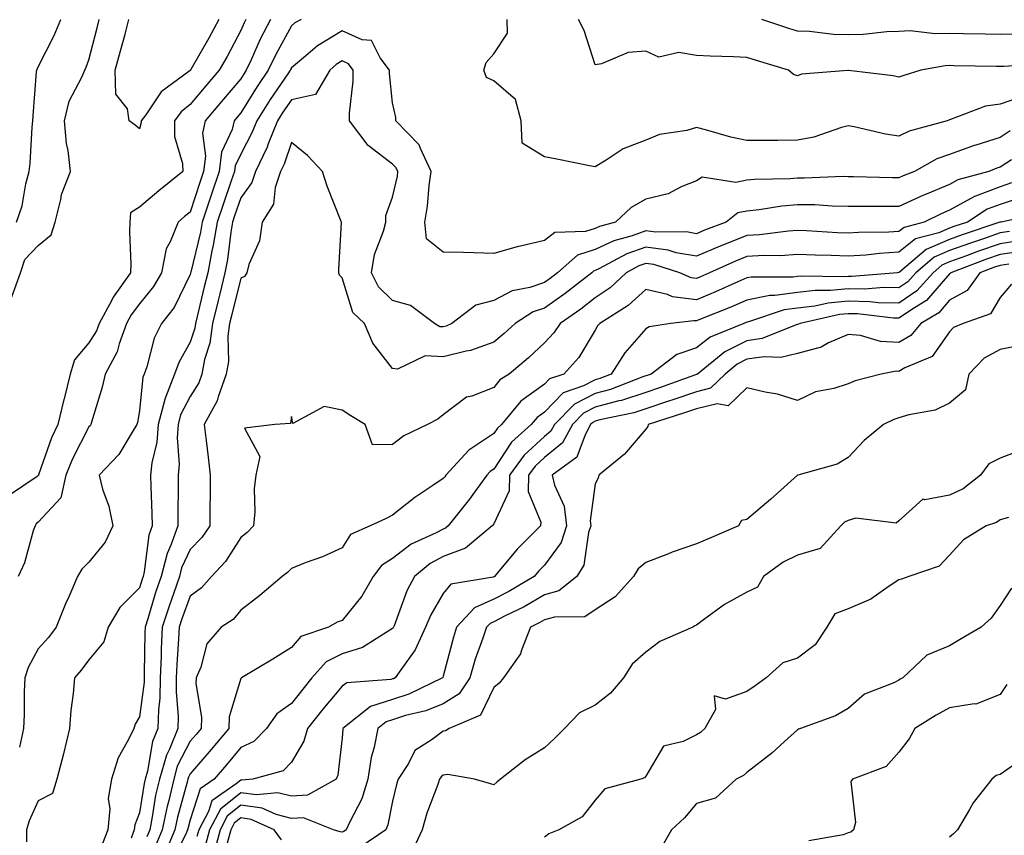
# Model space of a CAD drawing. Units: inches. Extents: x 1029203 to 1031843, y 7221338 to 7223978.
# Drawn here: x 1029314 to 1029509, y 7223081 to 7223242 of the extents above; entities that cross this region are included whole.
import ezdxf

# ---------------------------------------------------------------- set-up
doc = ezdxf.new("R2010")
doc.units = ezdxf.units.IN
doc.header["$MEASUREMENT"] = 0
doc.layers.add('Contour_10297221', color=7, linetype='Continuous', true_color=0x3d7b33)

msp = doc.modelspace()

# ---------------------------------------------------------------- linework, layer by layer
at = {"layer": 'Contour_10297221'}
for points in [[(1029359.07, 7223241.92, 2900), (1029358.71, 7223241.26, 2900), (1029358.05, 7223239.75, 2900), (1029355.34, 7223234.63, 2900), (1029353.79, 7223231.92, 2900), (1029351.16, 7223228.81, 2900), (1029348.05, 7223225.12, 2900), (1029346.27, 7223223.7, 2900), (1029344.92, 7223221.92, 2900), (1029344.98, 7223218.85, 2900), (1029346.51, 7223213.46, 2900), (1029346.57, 7223211.92, 2900), (1029341.88, 7223208.09, 2900), (1029338.05, 7223204.89, 2900), (1029336.25, 7223203.72, 2900), (1029336.14, 7223201.92, 2900), (1029336.06, 7223199.93, 2900), (1029336.31, 7223193.66, 2900), (1029336.23, 7223191.92, 2900), (1029332.85, 7223187.12, 2900), (1029332.5, 7223186.37, 2900), (1029330.1, 7223181.92, 2900), (1029329.53, 7223180.44, 2900), (1029328.05, 7223178.05, 2900), (1029325.22, 7223174.75, 2900), (1029324.32, 7223171.92, 2900), (1029323.15, 7223167.02, 2900), (1029323.11, 7223166.86, 2900), (1029321.9, 7223161.92, 2900), (1029320.65, 7223159.32, 2900), (1029318.11, 7223151.98, 2900), (1029318.09, 7223151.92, 2900), (1029318.07, 7223151.9, 2900), (1029318.05, 7223151.86, 2900), (1029317.8, 7223151.67, 2900), (1029312.13, 7223147.84, 2900)], [(1029312.82, 7223187.15, 2900), (1029314.53, 7223191.92, 2900), (1029315.41, 7223194.56, 2900), (1029318.05, 7223197.27, 2900), (1029320.59, 7223199.38, 2900), (1029321.37, 7223201.92, 2900), (1029322.5, 7223206.37, 2900), (1029322.6, 7223207.37, 2900), (1029324.4, 7223211.92, 2900), (1029323.93, 7223216.04, 2900), (1029323.6, 7223217.47, 2900), (1029323.19, 7223221.92, 2900), (1029324.14, 7223225.83, 2900), (1029326.66, 7223230.53, 2900), (1029327.21, 7223231.92, 2900), (1029327.48, 7223232.49, 2900), (1029328.05, 7223233.95, 2900), (1029329.67, 7223240.3, 2900), (1029330.1, 7223241.92, 2900)], [(1029313.77, 7223201.92, 2901), (1029314.83, 7223205.14, 2901), (1029315.59, 7223209.46, 2901), (1029316.23, 7223211.92, 2901), (1029316.47, 7223213.5, 2901), (1029316.82, 7223220.69, 2901), (1029316.98, 7223221.92, 2901), (1029317.05, 7223222.92, 2901), (1029317.7, 7223231.57, 2901), (1029317.74, 7223231.92, 2901), (1029317.82, 7223232.15, 2901), (1029318.05, 7223232.6, 2901), (1029321.17, 7223238.8, 2901), (1029322.5, 7223241.92, 2901)], [(1029363.93, 7223241.92, 2901), (1029361.9, 7223238.07, 2901), (1029360.1, 7223233.97, 2901), (1029359.14, 7223231.92, 2901), (1029358.69, 7223231.28, 2901), (1029358.05, 7223230.22, 2901), (1029354.24, 7223225.73, 2901), (1029351.04, 7223221.92, 2901), (1029350.47, 7223219.5, 2901), (1029351.1, 7223214.97, 2901), (1029350.71, 7223211.92, 2901), (1029350.02, 7223209.95, 2901), (1029348.05, 7223203.89, 2901), (1029346.96, 7223203.01, 2901), (1029345.65, 7223201.92, 2901), (1029344.12, 7223197.99, 2901), (1029343.32, 7223196.65, 2901), (1029342.37, 7223191.92, 2901), (1029340.8, 7223189.17, 2901), (1029338.05, 7223185.81, 2901), (1029336.39, 7223183.58, 2901), (1029335.49, 7223181.92, 2901), (1029334.03, 7223177.9, 2901), (1029333.64, 7223176.33, 2901), (1029331.25, 7223171.92, 2901), (1029330.67, 7223169.3, 2901), (1029328.54, 7223162.41, 2901), (1029328.42, 7223161.92, 2901), (1029328.26, 7223161.71, 2901), (1029328.05, 7223161.47, 2901), (1029324.77, 7223155.2, 2901), (1029323.46, 7223151.92, 2901), (1029322.52, 7223147.45, 2901), (1029318.05, 7223142.66, 2901), (1029317.64, 7223142.33, 2901), (1029317.41, 7223141.92, 2901), (1029317.05, 7223140.92, 2901), (1029315.35, 7223134.62, 2901), (1029314.09, 7223131.92, 2901)], [(1029369.98, 7223241.92, 2902), (1029368.73, 7223241.24, 2902), (1029368.05, 7223240.67, 2902), (1029364.94, 7223235.03, 2902), (1029363.48, 7223231.92, 2902), (1029361.29, 7223228.68, 2902), (1029358.05, 7223223.48, 2902), (1029357.35, 7223222.62, 2902), (1029356.74, 7223221.92, 2902), (1029356.33, 7223220.2, 2902), (1029354.24, 7223215.73, 2902), (1029353.75, 7223211.92, 2902), (1029352.31, 7223207.66, 2902), (1029351.59, 7223205.46, 2902), (1029350.41, 7223201.92, 2902), (1029350.06, 7223199.91, 2902), (1029348.15, 7223192.02, 2902), (1029348.13, 7223191.92, 2902), (1029348.11, 7223191.86, 2902), (1029348.05, 7223191.59, 2902), (1029344.89, 7223185.08, 2902), (1029342.37, 7223181.92, 2902), (1029340.94, 7223179.03, 2902), (1029339.46, 7223173.33, 2902), (1029338.95, 7223171.92, 2902), (1029338.69, 7223171.28, 2902), (1029338.05, 7223164.67, 2902), (1029337.64, 7223162.33, 2902), (1029337.54, 7223161.92, 2902), (1029336.57, 7223160.44, 2902), (1029333.97, 7223156, 2902), (1029330.06, 7223151.92, 2902), (1029330.76, 7223149.21, 2902), (1029331.98, 7223145.85, 2902), (1029332.78, 7223141.92, 2902), (1029331.23, 7223138.74, 2902), (1029328.05, 7223134.75, 2902), (1029326.62, 7223133.35, 2902), (1029325.8, 7223131.92, 2902), (1029324.07, 7223127.94, 2902), (1029323.42, 7223126.55, 2902), (1029321.6, 7223121.92, 2902), (1029320.06, 7223119.91, 2902), (1029318.05, 7223117.66, 2902), (1029316.02, 7223113.95, 2902), (1029315.39, 7223111.92, 2902), (1029315.28, 7223109.15, 2902), (1029315.26, 7223104.71, 2902), (1029315.12, 7223101.92, 2902), (1029314.34, 7223098.21, 2902)], [(1029353.71, 7223241.92, 2899), (1029351.72, 7223238.25, 2899), (1029348.17, 7223232.04, 2899), (1029348.09, 7223231.92, 2899), (1029348.07, 7223231.9, 2899), (1029348.05, 7223231.86, 2899), (1029347.78, 7223231.65, 2899), (1029342.31, 7223227.66, 2899), (1029339.26, 7223223.13, 2899), (1029338.34, 7223221.92, 2899), (1029338.36, 7223221.61, 2899), (1029338.05, 7223220.36, 2899), (1029337.21, 7223221.08, 2899), (1029336, 7223221.92, 2899), (1029335.67, 7223224.3, 2899), (1029333.34, 7223227.21, 2899), (1029333.25, 7223231.92, 2899), (1029334.26, 7223235.71, 2899), (1029335.18, 7223239.05, 2899), (1029335.96, 7223241.92, 2899)], [(1029513.03, 7223226.94, 2902), (1029508.05, 7223225.24, 2902), (1029505.16, 7223224.81, 2902), (1029498.28, 7223222.15, 2902), (1029498.05, 7223222.12, 2902), (1029497.91, 7223222.06, 2902), (1029497.58, 7223221.92, 2902), (1029490.08, 7223219.89, 2902), (1029488.05, 7223218.91, 2902), (1029485.39, 7223219.26, 2902), (1029479.22, 7223220.75, 2902), (1029478.05, 7223220.92, 2902), (1029476.74, 7223220.61, 2902), (1029471.27, 7223218.7, 2902), (1029468.05, 7223218.09, 2902), (1029464.18, 7223218.05, 2902), (1029461.92, 7223218.05, 2902), (1029458.05, 7223218.01, 2902), (1029454.83, 7223218.7, 2902), (1029449.83, 7223220.14, 2902), (1029448.05, 7223220.57, 2902), (1029446.16, 7223220.03, 2902), (1029440.78, 7223219.19, 2902), (1029438.05, 7223218.07, 2902), (1029433.6, 7223216.37, 2902), (1029430.26, 7223214.13, 2902), (1029428.05, 7223212.84, 2902), (1029426.92, 7223213.05, 2902), (1029420.47, 7223214.34, 2902), (1029418.05, 7223214.79, 2902), (1029413.66, 7223217.53, 2902), (1029413.46, 7223221.92, 2902), (1029412.29, 7223226.16, 2902), (1029408.05, 7223229.79, 2902), (1029406.59, 7223230.46, 2902), (1029406.06, 7223231.92, 2902), (1029406.51, 7223233.46, 2902), (1029408.05, 7223235.18, 2902), (1029410.76, 7223239.21, 2902), (1029410.69, 7223241.92, 2902)], [(1029516.78, 7223233.19, 2901), (1029508.77, 7223232.64, 2901), (1029508.05, 7223232.62, 2901), (1029507.33, 7223232.64, 2901), (1029498.93, 7223232.8, 2901), (1029498.05, 7223232.82, 2901), (1029497.19, 7223232.78, 2901), (1029492.41, 7223231.92, 2901), (1029489.07, 7223230.9, 2901), (1029488.05, 7223230.53, 2901), (1029486.92, 7223230.79, 2901), (1029478.11, 7223231.86, 2901), (1029477.99, 7223231.86, 2901), (1029468.85, 7223231.12, 2901), (1029468.05, 7223230.83, 2901), (1029467.21, 7223231.08, 2901), (1029466.23, 7223231.92, 2901), (1029459.94, 7223233.81, 2901), (1029458.05, 7223234.42, 2901), (1029455.41, 7223234.56, 2901), (1029450.8, 7223234.67, 2901), (1029448.05, 7223234.83, 2901), (1029444.57, 7223235.4, 2901), (1029440.63, 7223234.5, 2901), (1029438.05, 7223235.65, 2901), (1029434.59, 7223235.38, 2901), (1029429.28, 7223233.15, 2901), (1029428.05, 7223232.97, 2901), (1029425.86, 7223239.73, 2901), (1029424.75, 7223241.92, 2901)], [(1029510.96, 7223239.01, 2900), (1029508.05, 7223238.95, 2900), (1029505.14, 7223239.01, 2900), (1029500.86, 7223239.11, 2900), (1029498.05, 7223239.17, 2900), (1029495.22, 7223239.09, 2900), (1029490.3, 7223239.67, 2900), (1029488.05, 7223239.58, 2900), (1029485.65, 7223239.52, 2900), (1029481.02, 7223238.95, 2900), (1029478.05, 7223238.89, 2900), (1029475.12, 7223238.99, 2900), (1029470.43, 7223239.54, 2900), (1029468.05, 7223239.63, 2900), (1029466.29, 7223240.16, 2900), (1029460.98, 7223241.92, 2900)], [(1029510.06, 7223219.91, 2903), (1029508.05, 7223218.64, 2903), (1029503.26, 7223217.13, 2903), (1029502.93, 7223217.04, 2903), (1029498.05, 7223215.26, 2903), (1029495.59, 7223214.38, 2903), (1029491.17, 7223211.92, 2903), (1029488.93, 7223211.04, 2903), (1029488.05, 7223210.63, 2903), (1029486.78, 7223210.65, 2903), (1029479.1, 7223210.87, 2903), (1029478.05, 7223210.88, 2903), (1029477.03, 7223210.9, 2903), (1029469.4, 7223210.57, 2903), (1029468.05, 7223210.59, 2903), (1029466.59, 7223210.46, 2903), (1029459.63, 7223210.34, 2903), (1029458.05, 7223210.18, 2903), (1029455.84, 7223209.71, 2903), (1029449.18, 7223210.79, 2903), (1029448.05, 7223210.1, 2903), (1029445.02, 7223208.89, 2903), (1029442.48, 7223207.49, 2903), (1029438.05, 7223206.45, 2903), (1029435.16, 7223204.81, 2903), (1029432.05, 7223201.92, 2903), (1029428.93, 7223201.04, 2903), (1029428.05, 7223200.65, 2903), (1029426.17, 7223200.05, 2903), (1029420.08, 7223199.89, 2903), (1029418.05, 7223198.27, 2903), (1029413.3, 7223197.17, 2903), (1029412.87, 7223197.1, 2903), (1029408.05, 7223195.75, 2903), (1029404.12, 7223195.85, 2903), (1029402.03, 7223195.9, 2903), (1029398.05, 7223195.98, 2903), (1029394.77, 7223198.64, 2903), (1029394.42, 7223201.92, 2903), (1029394.92, 7223205.05, 2903), (1029395.28, 7223209.15, 2903), (1029395.67, 7223211.92, 2903), (1029393.54, 7223216.43, 2903), (1029393.3, 7223217.17, 2903), (1029388.71, 7223221.92, 2903), (1029388.71, 7223222.58, 2903), (1029388.05, 7223225.46, 2903), (1029387.41, 7223231.28, 2903), (1029387.41, 7223231.92, 2903), (1029385.59, 7223234.38, 2903), (1029383.89, 7223237.76, 2903), (1029382.05, 7223237.92, 2903), (1029378.05, 7223239.69, 2903), (1029373.21, 7223236.76, 2903), (1029370.88, 7223234.75, 2903), (1029368.05, 7223232.37, 2903), (1029367.89, 7223232.08, 2903), (1029367.82, 7223231.92, 2903), (1029367.35, 7223231.22, 2903), (1029363.87, 7223226.1, 2903), (1029361.21, 7223221.92, 2903), (1029360.32, 7223219.65, 2903), (1029358.05, 7223215.36, 2903), (1029356.96, 7223213.01, 2903), (1029356.82, 7223211.92, 2903), (1029356.17, 7223210.05, 2903), (1029354.57, 7223205.4, 2903), (1029353.4, 7223201.92, 2903), (1029352.62, 7223197.35, 2903), (1029352.35, 7223196.22, 2903), (1029351.53, 7223191.92, 2903), (1029350.84, 7223189.13, 2903), (1029349.42, 7223183.29, 2903), (1029349.09, 7223181.92, 2903), (1029348.97, 7223181, 2903), (1029348.05, 7223178.19, 2903), (1029345.78, 7223174.19, 2903), (1029344.96, 7223171.92, 2903), (1029343.01, 7223166.96, 2903), (1029343.01, 7223166.88, 2903), (1029341.74, 7223161.92, 2903), (1029341.49, 7223158.48, 2903), (1029340.49, 7223154.36, 2903), (1029340.24, 7223151.92, 2903), (1029340.28, 7223149.69, 2903), (1029340.49, 7223144.36, 2903), (1029340.51, 7223141.92, 2903), (1029339.87, 7223140.1, 2903), (1029338.97, 7223132.84, 2903), (1029338.73, 7223131.92, 2903), (1029338.56, 7223131.41, 2903), (1029338.05, 7223129.71, 2903), (1029334.14, 7223125.83, 2903), (1029331.88, 7223121.92, 2903), (1029330.96, 7223119.01, 2903), (1029328.05, 7223115.46, 2903), (1029326.53, 7223113.44, 2903), (1029325.18, 7223111.92, 2903), (1029324.94, 7223108.81, 2903), (1029324.5, 7223105.47, 2903), (1029324.24, 7223101.92, 2903), (1029323.05, 7223096.92, 2903), (1029321.7, 7223091.92, 2903), (1029320.88, 7223089.09, 2903), (1029318.05, 7223087.62, 2903), (1029316.27, 7223083.7, 2903), (1029315.71, 7223081.92, 2903), (1029315.69, 7223079.56, 2903)], [(1029510.32, 7223214.19, 2904), (1029508.05, 7223212.76, 2904), (1029507.41, 7223212.56, 2904), (1029505.82, 7223211.92, 2904), (1029499.71, 7223210.26, 2904), (1029498.05, 7223209.34, 2904), (1029493.64, 7223207.51, 2904), (1029492.8, 7223207.17, 2904), (1029488.05, 7223204.97, 2904), (1029484.96, 7223205.01, 2904), (1029481.12, 7223204.99, 2904), (1029478.05, 7223205.01, 2904), (1029474.91, 7223205.06, 2904), (1029471.43, 7223205.3, 2904), (1029468.05, 7223205.34, 2904), (1029464.91, 7223205.06, 2904), (1029460.49, 7223204.36, 2904), (1029458.05, 7223204.11, 2904), (1029456.23, 7223203.74, 2904), (1029453.93, 7223201.92, 2904), (1029449.67, 7223200.3, 2904), (1029448.05, 7223199.62, 2904), (1029446.1, 7223199.97, 2904), (1029440.04, 7223199.93, 2904), (1029438.05, 7223200.18, 2904), (1029435.34, 7223199.21, 2904), (1029431.76, 7223198.21, 2904), (1029428.05, 7223196.49, 2904), (1029424.59, 7223195.38, 2904), (1029420.63, 7223191.92, 2904), (1029419.18, 7223190.79, 2904), (1029418.05, 7223189.99, 2904), (1029415.14, 7223189.01, 2904), (1029411.64, 7223188.33, 2904), (1029408.05, 7223186.43, 2904), (1029404.48, 7223185.49, 2904), (1029399.75, 7223181.92, 2904), (1029398.6, 7223181.37, 2904), (1029398.05, 7223181.24, 2904), (1029397.39, 7223181.26, 2904), (1029396.33, 7223181.92, 2904), (1029391.6, 7223185.47, 2904), (1029388.05, 7223186.41, 2904), (1029385.26, 7223189.13, 2904), (1029383.87, 7223191.92, 2904), (1029384.48, 7223195.49, 2904), (1029386.23, 7223200.1, 2904), (1029386.68, 7223201.92, 2904), (1029386.72, 7223203.25, 2904), (1029388.05, 7223206.84, 2904), (1029388.99, 7223210.98, 2904), (1029389.1, 7223211.92, 2904), (1029388.77, 7223212.64, 2904), (1029388.05, 7223213.38, 2904), (1029383.19, 7223217.06, 2904), (1029379.53, 7223221.92, 2904), (1029379.53, 7223223.4, 2904), (1029380.24, 7223229.73, 2904), (1029380.24, 7223231.92, 2904), (1029379.32, 7223233.19, 2904), (1029378.05, 7223233.74, 2904), (1029376.92, 7223233.05, 2904), (1029375.61, 7223231.92, 2904), (1029372.82, 7223227.15, 2904), (1029368.05, 7223226.06, 2904), (1029366.37, 7223223.6, 2904), (1029365.32, 7223221.92, 2904), (1029363.48, 7223217.35, 2904), (1029363.26, 7223216.71, 2904), (1029360.98, 7223211.92, 2904), (1029360.26, 7223209.71, 2904), (1029358.05, 7223206.71, 2904), (1029356.82, 7223203.15, 2904), (1029356.41, 7223201.92, 2904), (1029356.08, 7223199.95, 2904), (1029355.43, 7223194.54, 2904), (1029354.92, 7223191.92, 2904), (1029353.89, 7223187.76, 2904), (1029353.56, 7223186.41, 2904), (1029352.46, 7223181.92, 2904), (1029351.96, 7223178.01, 2904), (1029350.9, 7223174.77, 2904), (1029350.37, 7223171.92, 2904), (1029349.77, 7223170.2, 2904), (1029348.05, 7223167.51, 2904), (1029346.14, 7223163.83, 2904), (1029345.65, 7223161.92, 2904), (1029345.47, 7223159.34, 2904), (1029345.88, 7223154.09, 2904), (1029345.67, 7223151.92, 2904), (1029345.69, 7223149.56, 2904), (1029345.59, 7223144.38, 2904), (1029345.61, 7223141.92, 2904), (1029344.26, 7223138.13, 2904), (1029343.48, 7223136.49, 2904), (1029342.33, 7223131.92, 2904), (1029341.23, 7223128.74, 2904), (1029339.69, 7223123.56, 2904), (1029339.16, 7223121.92, 2904), (1029339.1, 7223120.87, 2904), (1029338.99, 7223112.86, 2904), (1029338.95, 7223111.92, 2904), (1029338.93, 7223111.04, 2904), (1029338.05, 7223104.24, 2904), (1029337.17, 7223102.8, 2904), (1029336.9, 7223101.92, 2904), (1029335.88, 7223099.75, 2904), (1029333.83, 7223096.14, 2904), (1029332.5, 7223091.92, 2904), (1029331.86, 7223088.11, 2904), (1029332.17, 7223086.04, 2904), (1029331.78, 7223081.92, 2904), (1029330.75, 7223079.22, 2904)], [(1029510.32, 7223209.65, 2905), (1029508.05, 7223208.91, 2905), (1029503.17, 7223207.04, 2905), (1029502.97, 7223207, 2905), (1029498.05, 7223204.26, 2905), (1029496.41, 7223203.56, 2905), (1029493.07, 7223201.92, 2905), (1029489.1, 7223200.87, 2905), (1029488.05, 7223200.05, 2905), (1029486.06, 7223199.93, 2905), (1029480.08, 7223199.89, 2905), (1029478.05, 7223199.75, 2905), (1029475.96, 7223199.83, 2905), (1029469.79, 7223200.18, 2905), (1029468.05, 7223200.26, 2905), (1029466.27, 7223200.14, 2905), (1029460.55, 7223199.42, 2905), (1029458.05, 7223199.26, 2905), (1029453.64, 7223197.51, 2905), (1029452.78, 7223197.19, 2905), (1029448.05, 7223195.16, 2905), (1029444.09, 7223195.88, 2905), (1029442.5, 7223196.37, 2905), (1029438.05, 7223196.96, 2905), (1029434.34, 7223195.63, 2905), (1029428.81, 7223192.68, 2905), (1029428.05, 7223192.33, 2905), (1029427.74, 7223192.23, 2905), (1029427.39, 7223191.92, 2905), (1029422.13, 7223187.84, 2905), (1029418.05, 7223184.95, 2905), (1029415.78, 7223184.19, 2905), (1029412.23, 7223181.92, 2905), (1029410.06, 7223179.91, 2905), (1029408.05, 7223178.21, 2905), (1029403.42, 7223176.55, 2905), (1029402.58, 7223176.45, 2905), (1029398.05, 7223175.34, 2905), (1029394.48, 7223175.49, 2905), (1029388.99, 7223172.86, 2905), (1029388.05, 7223172.99, 2905), (1029384.14, 7223178.01, 2905), (1029382.46, 7223181.92, 2905), (1029380.2, 7223184.07, 2905), (1029378.05, 7223190.88, 2905), (1029377.58, 7223191.45, 2905), (1029377.39, 7223191.92, 2905), (1029377.44, 7223192.53, 2905), (1029377.95, 7223201.82, 2905), (1029377.97, 7223201.92, 2905), (1029377.91, 7223202.06, 2905), (1029375.14, 7223209.01, 2905), (1029374.22, 7223211.92, 2905), (1029371.23, 7223215.1, 2905), (1029368.05, 7223217.62, 2905), (1029366.59, 7223213.38, 2905), (1029365.88, 7223211.92, 2905), (1029364.85, 7223208.72, 2905), (1029364.48, 7223205.49, 2905), (1029362.27, 7223201.92, 2905), (1029361.72, 7223198.25, 2905), (1029359.65, 7223193.52, 2905), (1029359.26, 7223191.92, 2905), (1029358.77, 7223191.2, 2905), (1029358.05, 7223190.87, 2905), (1029356.27, 7223183.7, 2905), (1029355.82, 7223181.92, 2905), (1029355.49, 7223179.36, 2905), (1029355.61, 7223174.36, 2905), (1029355.16, 7223171.92, 2905), (1029353.56, 7223167.43, 2905), (1029353.38, 7223166.59, 2905), (1029350.84, 7223161.92, 2905), (1029351.21, 7223158.76, 2905), (1029351.62, 7223155.49, 2905), (1029352.03, 7223151.92, 2905), (1029352.01, 7223147.96, 2905), (1029351.94, 7223145.81, 2905), (1029351.92, 7223141.92, 2905), (1029350.34, 7223139.63, 2905), (1029348.05, 7223137.23, 2905), (1029346.35, 7223133.62, 2905), (1029345.94, 7223131.92, 2905), (1029344.81, 7223128.68, 2905), (1029343.87, 7223126.1, 2905), (1029342.52, 7223121.92, 2905), (1029342.33, 7223117.64, 2905), (1029342.31, 7223116.18, 2905), (1029342.13, 7223111.92, 2905), (1029342.05, 7223107.92, 2905), (1029341.76, 7223105.63, 2905), (1029341.68, 7223101.92, 2905), (1029340.61, 7223099.36, 2905), (1029339.61, 7223093.48, 2905), (1029339.16, 7223091.92, 2905), (1029338.95, 7223091.02, 2905), (1029338.05, 7223085.26, 2905), (1029337.11, 7223082.86, 2905), (1029337.01, 7223081.92, 2905), (1029336.39, 7223080.26, 2905)], [(1029512.95, 7223207.02, 2906), (1029508.05, 7223205.4, 2906), (1029505.53, 7223204.44, 2906), (1029501.59, 7223201.92, 2906), (1029498.93, 7223201.04, 2906), (1029498.05, 7223200.71, 2906), (1029495.94, 7223199.81, 2906), (1029491.37, 7223198.6, 2906), (1029488.05, 7223196, 2906), (1029484.22, 7223195.75, 2906), (1029481.55, 7223195.42, 2906), (1029478.05, 7223195.16, 2906), (1029474.67, 7223195.3, 2906), (1029471.51, 7223195.38, 2906), (1029468.05, 7223195.51, 2906), (1029464.69, 7223195.28, 2906), (1029461.43, 7223195.3, 2906), (1029458.05, 7223195.1, 2906), (1029455.76, 7223194.21, 2906), (1029450.67, 7223191.92, 2906), (1029448.85, 7223191.12, 2906), (1029448.05, 7223190.77, 2906), (1029447.03, 7223190.9, 2906), (1029444.79, 7223191.92, 2906), (1029439.65, 7223193.52, 2906), (1029438.05, 7223193.74, 2906), (1029436.7, 7223193.27, 2906), (1029434.2, 7223191.92, 2906), (1029431.02, 7223188.95, 2906), (1029428.05, 7223186.96, 2906), (1029425.22, 7223184.75, 2906), (1029421.12, 7223181.92, 2906), (1029419.91, 7223180.06, 2906), (1029418.05, 7223178.07, 2906), (1029414.87, 7223175.1, 2906), (1029411.04, 7223171.92, 2906), (1029409.22, 7223170.75, 2906), (1029408.05, 7223169.26, 2906), (1029403.69, 7223167.56, 2906), (1029402.62, 7223167.35, 2906), (1029398.05, 7223163.87, 2906), (1029396.98, 7223162.99, 2906), (1029394.96, 7223161.92, 2906), (1029390.24, 7223159.73, 2906), (1029388.05, 7223158.03, 2906), (1029384.05, 7223157.92, 2906), (1029382.6, 7223161.92, 2906), (1029379.77, 7223163.64, 2906), (1029378.05, 7223164.75, 2906), (1029374.5, 7223165.47, 2906), (1029368.3, 7223162.17, 2906), (1029368.05, 7223163.52, 2906), (1029367.85, 7223162.12, 2906), (1029364.79, 7223161.92, 2906), (1029358.75, 7223161.22, 2906), (1029361.78, 7223155.65, 2906), (1029361.02, 7223151.92, 2906), (1029360.71, 7223149.26, 2906), (1029360.82, 7223144.69, 2906), (1029360.57, 7223141.92, 2906), (1029359.32, 7223140.65, 2906), (1029358.05, 7223139.6, 2906), (1029355.06, 7223134.91, 2906), (1029352.25, 7223131.92, 2906), (1029350.3, 7223129.67, 2906), (1029348.05, 7223128.03, 2906), (1029346.41, 7223123.56, 2906), (1029345.88, 7223121.92, 2906), (1029345.76, 7223119.63, 2906), (1029345.41, 7223114.56, 2906), (1029345.3, 7223111.92, 2906), (1029345.26, 7223109.13, 2906), (1029345.69, 7223104.28, 2906), (1029345.63, 7223101.92, 2906), (1029343.95, 7223097.82, 2906), (1029343.34, 7223096.63, 2906), (1029341.98, 7223091.92, 2906), (1029341.23, 7223088.74, 2906), (1029340.57, 7223084.44, 2906), (1029340.06, 7223081.92, 2906), (1029339.46, 7223080.51, 2906)], [(1029516.31, 7223203.66, 2907), (1029508.25, 7223201.92, 2907), (1029508.07, 7223201.9, 2907), (1029508.05, 7223201.9, 2907), (1029508.01, 7223201.88, 2907), (1029500.57, 7223199.4, 2907), (1029498.05, 7223198.48, 2907), (1029493.46, 7223196.51, 2907), (1029488.19, 7223192.06, 2907), (1029488.05, 7223191.94, 2907), (1029488.03, 7223191.94, 2907), (1029487.82, 7223191.92, 2907), (1029478.79, 7223191.18, 2907), (1029478.05, 7223191.2, 2907), (1029477.25, 7223191.12, 2907), (1029468.73, 7223191.24, 2907), (1029468.05, 7223191.16, 2907), (1029467.17, 7223191.04, 2907), (1029458.91, 7223191.06, 2907), (1029458.05, 7223190.9, 2907), (1029456.25, 7223190.12, 2907), (1029451.82, 7223188.15, 2907), (1029448.05, 7223186.59, 2907), (1029443.32, 7223187.19, 2907), (1029442.33, 7223187.64, 2907), (1029438.05, 7223188.64, 2907), (1029434.55, 7223185.42, 2907), (1029428.95, 7223181.92, 2907), (1029428.54, 7223181.43, 2907), (1029428.05, 7223180.61, 2907), (1029424.81, 7223175.16, 2907), (1029421.86, 7223171.92, 2907), (1029419.03, 7223170.94, 2907), (1029418.05, 7223169.93, 2907), (1029413.4, 7223166.57, 2907), (1029409.53, 7223161.92, 2907), (1029408.75, 7223161.22, 2907), (1029408.05, 7223160.16, 2907), (1029403.09, 7223156.88, 2907), (1029398.54, 7223151.92, 2907), (1029398.34, 7223151.63, 2907), (1029398.05, 7223151.28, 2907), (1029396.02, 7223149.89, 2907), (1029392.44, 7223147.53, 2907), (1029388.05, 7223144.05, 2907), (1029386.64, 7223143.33, 2907), (1029383.6, 7223141.92, 2907), (1029379.73, 7223140.24, 2907), (1029378.05, 7223137.62, 2907), (1029374.16, 7223135.81, 2907), (1029370.75, 7223134.62, 2907), (1029368.05, 7223133.54, 2907), (1029367.25, 7223132.72, 2907), (1029366.23, 7223131.92, 2907), (1029361.78, 7223128.19, 2907), (1029358.05, 7223125.3, 2907), (1029356.51, 7223123.46, 2907), (1029354.2, 7223121.92, 2907), (1029351.35, 7223118.62, 2907), (1029350.16, 7223114.03, 2907), (1029349.22, 7223111.92, 2907), (1029349.14, 7223110.83, 2907), (1029350.3, 7223104.17, 2907), (1029350.2, 7223101.92, 2907), (1029349.22, 7223100.75, 2907), (1029348.05, 7223099.4, 2907), (1029345.51, 7223094.46, 2907), (1029344.79, 7223091.92, 2907), (1029343.81, 7223087.68, 2907), (1029343.48, 7223086.49, 2907), (1029342.54, 7223081.92, 2907), (1029341.21, 7223078.76, 2907)], [(1029509.92, 7223200.05, 2908), (1029508.05, 7223199.77, 2908), (1029504.75, 7223198.62, 2908), (1029502.19, 7223197.78, 2908), (1029498.05, 7223196.28, 2908), (1029495, 7223194.97, 2908), (1029491.41, 7223191.92, 2908), (1029489.83, 7223190.14, 2908), (1029488.05, 7223188.93, 2908), (1029485.12, 7223188.99, 2908), (1029481.29, 7223188.68, 2908), (1029478.05, 7223188.74, 2908), (1029474.53, 7223188.4, 2908), (1029471.53, 7223188.44, 2908), (1029468.05, 7223188.03, 2908), (1029463.54, 7223187.41, 2908), (1029462.56, 7223187.41, 2908), (1029458.05, 7223186.53, 2908), (1029454.83, 7223185.14, 2908), (1029448.85, 7223182.72, 2908), (1029448.05, 7223182.39, 2908), (1029447.52, 7223182.45, 2908), (1029442.99, 7223181.92, 2908), (1029438.71, 7223181.26, 2908), (1029438.05, 7223180.83, 2908), (1029433.89, 7223176.08, 2908), (1029431.23, 7223171.92, 2908), (1029428.95, 7223171.02, 2908), (1029428.05, 7223170.79, 2908), (1029425.73, 7223169.6, 2908), (1029421.74, 7223168.23, 2908), (1029418.05, 7223164.38, 2908), (1029416.62, 7223163.35, 2908), (1029415.43, 7223161.92, 2908), (1029411.53, 7223158.44, 2908), (1029408.05, 7223153.13, 2908), (1029407.31, 7223152.66, 2908), (1029406.64, 7223151.92, 2908), (1029403.01, 7223146.96, 2908), (1029402.7, 7223146.57, 2908), (1029399.05, 7223141.92, 2908), (1029398.5, 7223141.47, 2908), (1029398.05, 7223141.3, 2908), (1029396.68, 7223140.55, 2908), (1029391.68, 7223138.29, 2908), (1029388.05, 7223135.46, 2908), (1029385.86, 7223134.11, 2908), (1029384.18, 7223131.92, 2908), (1029381.94, 7223128.03, 2908), (1029378.05, 7223123.25, 2908), (1029377.07, 7223122.9, 2908), (1029375.35, 7223121.92, 2908), (1029369.89, 7223120.08, 2908), (1029368.05, 7223117.92, 2908), (1029364.36, 7223115.61, 2908), (1029358.19, 7223111.92, 2908), (1029358.11, 7223111.86, 2908), (1029358.05, 7223111.78, 2908), (1029355.78, 7223104.19, 2908), (1029355.67, 7223101.92, 2908), (1029352.21, 7223097.76, 2908), (1029348.05, 7223092.97, 2908), (1029347.7, 7223092.27, 2908), (1029347.58, 7223091.92, 2908), (1029347.44, 7223091.31, 2908), (1029345.55, 7223084.42, 2908), (1029345.04, 7223081.92, 2908), (1029342.97, 7223077, 2908)], [(1029511.78, 7223198.19, 2909), (1029508.05, 7223197.64, 2909), (1029503.81, 7223196.16, 2909), (1029501.39, 7223195.26, 2909), (1029498.05, 7223194.05, 2909), (1029496.57, 7223193.4, 2909), (1029494.81, 7223191.92, 2909), (1029491.62, 7223188.35, 2909), (1029488.05, 7223185.92, 2909), (1029483.97, 7223186, 2909), (1029482.33, 7223186.2, 2909), (1029478.05, 7223186.28, 2909), (1029474.07, 7223185.9, 2909), (1029471.45, 7223185.32, 2909), (1029468.05, 7223184.93, 2909), (1029465.41, 7223184.56, 2909), (1029458.36, 7223182.23, 2909), (1029458.05, 7223182.17, 2909), (1029457.87, 7223182.1, 2909), (1029457.44, 7223181.92, 2909), (1029450.78, 7223179.19, 2909), (1029448.05, 7223177.12, 2909), (1029444.2, 7223175.77, 2909), (1029439.1, 7223171.92, 2909), (1029438.32, 7223171.65, 2909), (1029438.05, 7223171.55, 2909), (1029437.5, 7223171.37, 2909), (1029431.08, 7223168.89, 2909), (1029428.05, 7223168.05, 2909), (1029423.99, 7223165.98, 2909), (1029420.02, 7223161.92, 2909), (1029419.32, 7223160.65, 2909), (1029418.05, 7223159.6, 2909), (1029414.05, 7223155.92, 2909), (1029411.16, 7223151.92, 2909), (1029411.1, 7223148.87, 2909), (1029408.05, 7223142.35, 2909), (1029407.87, 7223142.1, 2909), (1029407.74, 7223141.92, 2909), (1029402.42, 7223137.55, 2909), (1029398.05, 7223135.87, 2909), (1029395.49, 7223134.48, 2909), (1029392.37, 7223131.92, 2909), (1029390.86, 7223129.11, 2909), (1029388.34, 7223122.21, 2909), (1029388.23, 7223121.92, 2909), (1029388.17, 7223121.8, 2909), (1029388.05, 7223121.65, 2909), (1029387.48, 7223121.35, 2909), (1029382.09, 7223117.88, 2909), (1029378.05, 7223116.69, 2909), (1029374.92, 7223115.05, 2909), (1029372.11, 7223111.92, 2909), (1029370.28, 7223109.69, 2909), (1029368.05, 7223106.88, 2909), (1029365.14, 7223104.83, 2909), (1029363.13, 7223101.92, 2909), (1029360.63, 7223099.34, 2909), (1029358.05, 7223098.13, 2909), (1029355.22, 7223094.75, 2909), (1029352.78, 7223091.92, 2909), (1029350, 7223089.97, 2909), (1029348.05, 7223083.89, 2909), (1029347.62, 7223082.35, 2909), (1029347.54, 7223081.92, 2909), (1029347.17, 7223081.04, 2909), (1029344.38, 7223075.59, 2909)], [(1029512.27, 7223196.14, 2910), (1029508.05, 7223195.51, 2910), (1029505.37, 7223194.6, 2910), (1029498.3, 7223191.92, 2910), (1029498.19, 7223191.78, 2910), (1029498.05, 7223191.69, 2910), (1029493.54, 7223186.43, 2910), (1029491.12, 7223184.99, 2910), (1029488.05, 7223182.92, 2910), (1029487.03, 7223182.94, 2910), (1029479.91, 7223183.78, 2910), (1029478.05, 7223183.81, 2910), (1029476.33, 7223183.64, 2910), (1029468.54, 7223181.92, 2910), (1029468.23, 7223181.74, 2910), (1029468.05, 7223181.71, 2910), (1029467.76, 7223181.63, 2910), (1029461.04, 7223178.93, 2910), (1029458.05, 7223178.48, 2910), (1029453.69, 7223176.28, 2910), (1029448.25, 7223171.92, 2910), (1029448.15, 7223171.82, 2910), (1029448.05, 7223171.8, 2910), (1029447.87, 7223171.74, 2910), (1029440.76, 7223169.21, 2910), (1029438.05, 7223168.29, 2910), (1029433.25, 7223166.72, 2910), (1029432.76, 7223166.63, 2910), (1029428.05, 7223165.34, 2910), (1029425.78, 7223164.19, 2910), (1029423.6, 7223161.92, 2910), (1029421.62, 7223158.35, 2910), (1029418.05, 7223155.4, 2910), (1029416.23, 7223153.74, 2910), (1029414.92, 7223151.92, 2910), (1029414.85, 7223148.72, 2910), (1029417.31, 7223142.66, 2910), (1029417.25, 7223141.92, 2910), (1029412.62, 7223137.35, 2910), (1029408.79, 7223132.66, 2910), (1029408.17, 7223131.92, 2910), (1029408.09, 7223131.88, 2910), (1029408.05, 7223131.84, 2910), (1029407.93, 7223131.8, 2910), (1029399.57, 7223130.4, 2910), (1029398.05, 7223128.6, 2910), (1029395.59, 7223124.38, 2910), (1029394.53, 7223121.92, 2910), (1029392.52, 7223117.45, 2910), (1029389.65, 7223113.52, 2910), (1029388.58, 7223111.92, 2910), (1029388.23, 7223111.74, 2910), (1029388.05, 7223111.69, 2910), (1029387.72, 7223111.59, 2910), (1029379.01, 7223110.96, 2910), (1029378.05, 7223110.3, 2910), (1029374.24, 7223105.73, 2910), (1029371.21, 7223101.92, 2910), (1029370.53, 7223099.44, 2910), (1029368.05, 7223095.26, 2910), (1029366.41, 7223093.56, 2910), (1029360.41, 7223091.92, 2910), (1029358.25, 7223091.72, 2910), (1029358.05, 7223091.74, 2910), (1029357.13, 7223091, 2910), (1029352.33, 7223087.64, 2910), (1029351.64, 7223085.51, 2910), (1029349.73, 7223081.92, 2910), (1029349.38, 7223080.59, 2910)], [(1029509.77, 7223193.64, 2911), (1029508.05, 7223193.38, 2911), (1029506.96, 7223193.01, 2911), (1029504.07, 7223191.92, 2911), (1029501.53, 7223188.44, 2911), (1029498.05, 7223186.49, 2911), (1029495.94, 7223184.03, 2911), (1029492.37, 7223181.92, 2911), (1029490.45, 7223179.52, 2911), (1029488.05, 7223178.11, 2911), (1029484.44, 7223178.31, 2911), (1029480.45, 7223179.52, 2911), (1029478.05, 7223179.73, 2911), (1029474.18, 7223178.05, 2911), (1029472.74, 7223177.23, 2911), (1029468.05, 7223175.96, 2911), (1029464.77, 7223175.2, 2911), (1029461.47, 7223175.34, 2911), (1029458.05, 7223174.83, 2911), (1029456.12, 7223173.85, 2911), (1029453.71, 7223171.92, 2911), (1029450.86, 7223169.11, 2911), (1029448.05, 7223168.42, 2911), (1029443.21, 7223166.76, 2911), (1029442.74, 7223166.61, 2911), (1029438.05, 7223165.03, 2911), (1029435.71, 7223164.26, 2911), (1029428.99, 7223162.86, 2911), (1029428.05, 7223162.6, 2911), (1029427.6, 7223162.37, 2911), (1029427.15, 7223161.92, 2911), (1029426.06, 7223159.93, 2911), (1029424.46, 7223155.51, 2911), (1029419.55, 7223151.92, 2911), (1029420, 7223149.97, 2911), (1029421.94, 7223145.81, 2911), (1029422.42, 7223141.92, 2911), (1029421.31, 7223138.66, 2911), (1029418.05, 7223134.17, 2911), (1029416.92, 7223133.05, 2911), (1029415.98, 7223131.92, 2911), (1029411.02, 7223128.95, 2911), (1029408.05, 7223127.43, 2911), (1029404.2, 7223125.77, 2911), (1029400.69, 7223121.92, 2911), (1029400.04, 7223119.93, 2911), (1029398.05, 7223112.23, 2911), (1029397.97, 7223112, 2911), (1029397.91, 7223111.92, 2911), (1029391.27, 7223108.7, 2911), (1029388.05, 7223107.66, 2911), (1029383.69, 7223106.28, 2911), (1029378.21, 7223101.92, 2911), (1029378.19, 7223101.78, 2911), (1029378.05, 7223100.05, 2911), (1029377.25, 7223092.72, 2911), (1029376.9, 7223091.92, 2911), (1029371.25, 7223088.72, 2911), (1029368.05, 7223088.54, 2911), (1029365.34, 7223089.21, 2911), (1029361.16, 7223088.81, 2911), (1029358.05, 7223089.24, 2911), (1029354.01, 7223085.96, 2911), (1029351.84, 7223081.92, 2911), (1029351.06, 7223078.91, 2911)], [(1029510.32, 7223189.65, 2912), (1029508.05, 7223187.02, 2912), (1029506.17, 7223183.8, 2912), (1029500.78, 7223181.92, 2912), (1029498.87, 7223181.1, 2912), (1029498.05, 7223180.26, 2912), (1029494.61, 7223175.36, 2912), (1029489.24, 7223173.11, 2912), (1029488.05, 7223172.41, 2912), (1029487.52, 7223172.45, 2912), (1029484.57, 7223171.92, 2912), (1029479.4, 7223170.57, 2912), (1029478.05, 7223169.99, 2912), (1029475.22, 7223169.09, 2912), (1029471.57, 7223168.4, 2912), (1029468.05, 7223166.72, 2912), (1029464.1, 7223167.97, 2912), (1029461.64, 7223168.33, 2912), (1029458.05, 7223169.19, 2912), (1029454.36, 7223165.61, 2912), (1029452.19, 7223166.06, 2912), (1029448.05, 7223165.06, 2912), (1029445.73, 7223164.24, 2912), (1029438.52, 7223161.92, 2912), (1029438.44, 7223161.53, 2912), (1029438.05, 7223161.04, 2912), (1029433.85, 7223156.12, 2912), (1029428.77, 7223151.92, 2912), (1029428.62, 7223151.35, 2912), (1029428.05, 7223150.22, 2912), (1029427.07, 7223142.9, 2912), (1029427.21, 7223141.92, 2912), (1029426.76, 7223140.63, 2912), (1029425.82, 7223134.15, 2912), (1029424.44, 7223131.92, 2912), (1029420.88, 7223129.09, 2912), (1029418.05, 7223128.29, 2912), (1029414.01, 7223125.96, 2912), (1029410.28, 7223124.15, 2912), (1029408.05, 7223123.01, 2912), (1029407.29, 7223122.68, 2912), (1029406.6, 7223121.92, 2912), (1029405.88, 7223119.75, 2912), (1029404.38, 7223115.59, 2912), (1029403.3, 7223111.92, 2912), (1029401.21, 7223108.76, 2912), (1029398.05, 7223106.8, 2912), (1029394.59, 7223105.38, 2912), (1029390.59, 7223104.46, 2912), (1029388.05, 7223103.64, 2912), (1029386.74, 7223103.23, 2912), (1029385.1, 7223101.92, 2912), (1029384.38, 7223098.25, 2912), (1029383.81, 7223096.16, 2912), (1029383.15, 7223091.92, 2912), (1029381.94, 7223088.03, 2912), (1029379.51, 7223083.38, 2912), (1029378.89, 7223081.92, 2912), (1029378.38, 7223081.59, 2912), (1029378.05, 7223081.47, 2912), (1029377.66, 7223081.53, 2912), (1029376.35, 7223081.92, 2912), (1029370.43, 7223084.3, 2912), (1029368.05, 7223084.17, 2912), (1029365.06, 7223084.91, 2912), (1029362.29, 7223086.16, 2912), (1029358.05, 7223086.74, 2912), (1029355.37, 7223084.6, 2912), (1029353.95, 7223081.92, 2912), (1029352.74, 7223077.23, 2912)], [(1029512.33, 7223177.64, 2913), (1029508.05, 7223176.78, 2913), (1029504.94, 7223175.03, 2913), (1029501.88, 7223171.92, 2913), (1029501.19, 7223168.78, 2913), (1029498.05, 7223166.16, 2913), (1029495.2, 7223164.77, 2913), (1029490, 7223163.87, 2913), (1029488.05, 7223163.27, 2913), (1029487.05, 7223162.92, 2913), (1029485, 7223161.92, 2913), (1029481.19, 7223158.78, 2913), (1029478.05, 7223155.4, 2913), (1029475.84, 7223154.13, 2913), (1029468.09, 7223151.96, 2913), (1029468.05, 7223151.94, 2913), (1029468.03, 7223151.94, 2913), (1029468.01, 7223151.92, 2913), (1029462.74, 7223147.23, 2913), (1029458.05, 7223143.21, 2913), (1029457, 7223142.97, 2913), (1029456.37, 7223141.92, 2913), (1029450.55, 7223139.42, 2913), (1029448.05, 7223138.37, 2913), (1029443.26, 7223136.71, 2913), (1029442.52, 7223136.39, 2913), (1029438.05, 7223134.67, 2913), (1029436.53, 7223133.44, 2913), (1029435.63, 7223131.92, 2913), (1029432.03, 7223127.94, 2913), (1029428.05, 7223125.32, 2913), (1029426, 7223123.97, 2913), (1029420.04, 7223123.91, 2913), (1029418.05, 7223123.35, 2913), (1029417.15, 7223122.82, 2913), (1029415.3, 7223121.92, 2913), (1029413.5, 7223117.37, 2913), (1029413.34, 7223116.63, 2913), (1029409.96, 7223111.92, 2913), (1029409.12, 7223110.85, 2913), (1029408.05, 7223110.01, 2913), (1029405.43, 7223104.54, 2913), (1029399.24, 7223101.92, 2913), (1029398.52, 7223101.45, 2913), (1029398.05, 7223101.37, 2913), (1029395.86, 7223099.73, 2913), (1029392.42, 7223097.55, 2913), (1029391.16, 7223095.03, 2913), (1029389.14, 7223091.92, 2913), (1029388.87, 7223091.1, 2913), (1029388.05, 7223087.55, 2913), (1029387.11, 7223082.86, 2913), (1029386.72, 7223081.92, 2913), (1029381.57, 7223078.4, 2913)], [(1029512.85, 7223157.12, 2914), (1029508.05, 7223155.28, 2914), (1029505.8, 7223154.17, 2914), (1029504.2, 7223151.92, 2914), (1029500.75, 7223149.22, 2914), (1029498.05, 7223147.97, 2914), (1029493.19, 7223147.06, 2914), (1029492.8, 7223147.17, 2914), (1029488.05, 7223142.94, 2914), (1029487.54, 7223142.43, 2914), (1029479.57, 7223143.44, 2914), (1029478.05, 7223143.01, 2914), (1029477.31, 7223142.66, 2914), (1029476.59, 7223141.92, 2914), (1029472.52, 7223137.45, 2914), (1029468.05, 7223136.16, 2914), (1029465.2, 7223134.77, 2914), (1029461.33, 7223131.92, 2914), (1029460.14, 7223129.83, 2914), (1029458.05, 7223128.83, 2914), (1029453.58, 7223126.39, 2914), (1029449.48, 7223123.35, 2914), (1029448.05, 7223122.35, 2914), (1029447.78, 7223122.19, 2914), (1029447.35, 7223121.92, 2914), (1029440.86, 7223119.11, 2914), (1029438.05, 7223117, 2914), (1029435.37, 7223114.6, 2914), (1029433.64, 7223111.92, 2914), (1029431.1, 7223108.87, 2914), (1029428.05, 7223106.53, 2914), (1029424.94, 7223105.03, 2914), (1029422.01, 7223101.92, 2914), (1029420.04, 7223099.93, 2914), (1029418.05, 7223098.11, 2914), (1029414.24, 7223095.73, 2914), (1029409.38, 7223091.92, 2914), (1029408.64, 7223091.33, 2914), (1029408.05, 7223090.81, 2914), (1029407.19, 7223091.06, 2914), (1029404.2, 7223091.92, 2914), (1029398.97, 7223092.84, 2914), (1029398.05, 7223092.68, 2914), (1029397.62, 7223092.35, 2914), (1029397.33, 7223091.92, 2914), (1029396.98, 7223090.85, 2914), (1029394.81, 7223085.16, 2914), (1029393.89, 7223081.92, 2914), (1029392.03, 7223077.94, 2914)], [(1029509.73, 7223143.6, 2915), (1029508.05, 7223143.13, 2915), (1029507.35, 7223142.62, 2915), (1029505.32, 7223141.92, 2915), (1029500.82, 7223139.15, 2915), (1029498.05, 7223136.16, 2915), (1029496.02, 7223133.95, 2915), (1029490, 7223131.92, 2915), (1029488.58, 7223131.39, 2915), (1029488.05, 7223131.26, 2915), (1029486.16, 7223130.03, 2915), (1029482.54, 7223127.43, 2915), (1029478.05, 7223125.53, 2915), (1029475.43, 7223124.54, 2915), (1029473.81, 7223121.92, 2915), (1029471.55, 7223118.42, 2915), (1029468.05, 7223115.77, 2915), (1029465.12, 7223114.85, 2915), (1029461.86, 7223111.92, 2915), (1029459.65, 7223110.32, 2915), (1029458.05, 7223109.24, 2915), (1029453.83, 7223107.7, 2915), (1029451.6, 7223108.37, 2915), (1029451.82, 7223105.69, 2915), (1029449.75, 7223101.92, 2915), (1029448.87, 7223101.1, 2915), (1029448.05, 7223100.63, 2915), (1029445.47, 7223099.34, 2915), (1029441.53, 7223098.44, 2915), (1029438.05, 7223092.47, 2915), (1029437.8, 7223092.17, 2915), (1029437.07, 7223091.92, 2915), (1029430, 7223089.97, 2915), (1029428.05, 7223087.74, 2915), (1029425.49, 7223084.48, 2915), (1029420.88, 7223081.92, 2915), (1029418.89, 7223081.08, 2915), (1029418.05, 7223080.44, 2915)], [(1029510.32, 7223129.65, 2916), (1029508.05, 7223126.22, 2916), (1029506.27, 7223123.7, 2916), (1029504.34, 7223121.92, 2916), (1029500.37, 7223119.6, 2916), (1029498.05, 7223118.23, 2916), (1029493.6, 7223116.37, 2916), (1029488.87, 7223111.92, 2916), (1029488.34, 7223111.63, 2916), (1029488.05, 7223111.45, 2916), (1029487.09, 7223110.96, 2916), (1029481.27, 7223108.7, 2916), (1029478.05, 7223105.83, 2916), (1029475.57, 7223104.4, 2916), (1029468.64, 7223101.92, 2916), (1029468.21, 7223101.76, 2916), (1029468.05, 7223101.65, 2916), (1029465.47, 7223099.34, 2916), (1029462.93, 7223097.04, 2916), (1029458.05, 7223093.21, 2916), (1029457.37, 7223092.6, 2916), (1029455.94, 7223091.92, 2916), (1029451.8, 7223088.17, 2916), (1029448.05, 7223087.1, 2916), (1029445.71, 7223084.26, 2916), (1029443.15, 7223081.92, 2916), (1029441.31, 7223078.66, 2916)], [(1029509.38, 7223110.59, 2917), (1029508.05, 7223108.62, 2917), (1029503.25, 7223106.72, 2917), (1029502.91, 7223106.78, 2917), (1029498.05, 7223105.98, 2917), (1029495.45, 7223104.52, 2917), (1029491.19, 7223101.92, 2917), (1029490.08, 7223099.89, 2917), (1029488.05, 7223097.25, 2917), (1029485.55, 7223094.42, 2917), (1029478.93, 7223091.92, 2917), (1029478.54, 7223091.43, 2917), (1029479.46, 7223083.33, 2917), (1029479.09, 7223081.92, 2917), (1029478.54, 7223081.43, 2917), (1029478.05, 7223081.28, 2917), (1029477.07, 7223080.94, 2917), (1029470.24, 7223079.73, 2917)], [(1029511.08, 7223094.95, 2918), (1029508.05, 7223092.82, 2918), (1029507.31, 7223092.66, 2918), (1029506.45, 7223091.92, 2918), (1029502.76, 7223087.21, 2918), (1029502.03, 7223085.9, 2918), (1029499.61, 7223081.92, 2918), (1029498.83, 7223081.14, 2918), (1029498.05, 7223080.47, 2918)], [(1029366.06, 7223079.93, 2913), (1029364.63, 7223081.92, 2913), (1029360.1, 7223083.97, 2913), (1029358.05, 7223084.26, 2913), (1029356.76, 7223083.21, 2913), (1029356.08, 7223081.92, 2913), (1029355.37, 7223079.24, 2913)]]:
    msp.add_polyline3d(points, dxfattribs=at)

doc.saveas('drawing.dxf')
